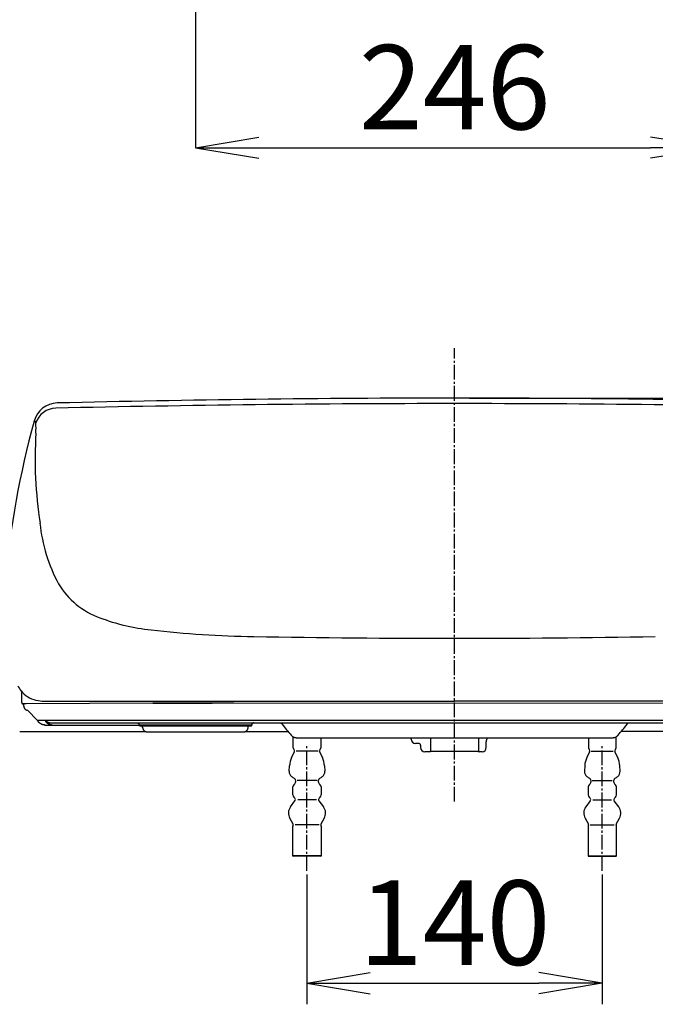
# Model space of a CAD drawing. Extents: x -1 to 1999, y 165 to 2915.
# Drawn here: x 722 to 1023, y 983 to 1450 of the extents above; entities that cross this region are included whole.
import ezdxf

# ---------------------------------------------------------------- set-up
doc = ezdxf.new("R2010")
doc.units = 0
doc.linetypes.add('EXLTYPE3', pattern=[10, 7, -1, 1, -1])
doc.layers.get('0').update_dxf_attribs({"linetype": 'CONTINUOUS'})
doc.layers.get('DEFPOINTS').update_dxf_attribs({"linetype": 'CONTINUOUS'})
doc.layers.add('寸法', color=7, linetype='CONTINUOUS')
doc.layers.add('温水洗浄便座', color=7, linetype='CONTINUOUS')
doc.styles.add('EXCADDIM1', font='monotxt', dxfattribs={"width": 0.84, "bigfont": 'extfont'})
doc.styles.get("Standard").update_dxf_attribs({"font": 'monotxt', "bigfont": 'extfont'})
doc.dimstyles.new('ISO-25', dxfattribs={"dimtxt": 2.5, "dimasz": 2.5, "dimexe": 1.25, "dimexo": 0.625, "dimtad": 1, "dimtxsty": 'STANDARD', "dimcen": 2.5, "dimazin": 3, "dimtfac": 1, "dimtmove": 0, "dimatfit": 3})

# ---------------------------------------------------------------- blocks, each defined once
blk = doc.blocks.new('EX_NORM')
at = {"color": 0, "linetype": 'CONTINUOUS'}
for q in [(-1, 0.167), (-1, 0), (-1, -0.167)]:
    blk.add_line((0, 0), q, dxfattribs=at)
blk = doc.blocks.new('*D23')
at = {"layer": 'DEFPOINTS', "color": 0}
for p in [(928, 1270.31), (1134.21, 1112.31), (1207, 1112.31)]:
    blk.add_point(p, dxfattribs=at)
at = {"layer": '温水洗浄便座', "color": 3, "linetype": 'CONTINUOUS'}
for p, q in [((935, 1270.31), (1217, 1270.31)), ((1207, 1240.31), (1207, 1142.31)), ((1141.21, 1112.31), (1217, 1112.31))]:
    blk.add_line(p, q, dxfattribs=at)
at = {"layer": '温水洗浄便座', "color": 3, "xscale": 30, "yscale": 30, "zscale": 30}
for p, rotation in [((1207, 1270.31), 90), ((1207, 1112.31), 270)]:
    blk.add_blockref('EX_NORM', p, dxfattribs=dict(at, rotation=rotation))
at = {"layer": '温水洗浄便座', "color": 2, "insert": (1183.5, 1191.31), "char_height": 40, "attachment_point": 5, "rotation": 90, "style": 'EXCADDIM1'}
blk.add_mtext('158', dxfattribs=at)
blk = doc.blocks.new('*D24')
at = {"layer": 'DEFPOINTS', "color": 0}
for p in [(857.98, 1170.37), (997.98, 1170.37), (997.98, 993)]:
    blk.add_point(p, dxfattribs=at)
at = {"layer": '温水洗浄便座', "color": 3, "linetype": 'CONTINUOUS'}
for p, q in [((857.98, 1044.54), (857.98, 983)), ((997.98, 1044.54), (997.98, 983)), ((887.98, 993), (967.98, 993))]:
    blk.add_line(p, q, dxfattribs=at)
at = {"layer": '温水洗浄便座', "color": 3, "xscale": 30, "yscale": 30, "zscale": 30, "rotation": 180}
blk.add_blockref('EX_NORM', (857.98, 993), dxfattribs=at)
at = {"layer": '温水洗浄便座', "color": 3, "xscale": 30, "yscale": 30, "zscale": 30}
blk.add_blockref('EX_NORM', (997.98, 993), dxfattribs=at)
at = {"layer": '温水洗浄便座', "color": 2, "insert": (927.98, 1016.5), "char_height": 40, "attachment_point": 5, "style": 'EXCADDIM1'}
blk.add_mtext('140', dxfattribs=at)
blk = doc.blocks.new('*D25')
at = {"layer": 'DEFPOINTS', "color": 0}
for p in [(1050.91, 1644), (805.13, 1637.61), (1050.91, 1389)]:
    blk.add_point(p, dxfattribs=at)
at = {"layer": '温水洗浄便座', "color": 3, "linetype": 'CONTINUOUS'}
for p, q in [((1050.91, 1644), (1050.91, 1389)), ((805.13, 1637.61), (805.13, 1389)), ((835.13, 1389), (1020.91, 1389))]:
    blk.add_line(p, q, dxfattribs=at)
at = {"layer": '温水洗浄便座', "color": 3, "xscale": 30, "yscale": 30, "zscale": 30, "rotation": 180}
blk.add_blockref('EX_NORM', (805.13, 1389), dxfattribs=at)
at = {"layer": '温水洗浄便座', "color": 3, "xscale": 30, "yscale": 30, "zscale": 30}
blk.add_blockref('EX_NORM', (1050.91, 1389), dxfattribs=at)
at = {"layer": '温水洗浄便座', "color": 2, "insert": (928.02, 1412.5), "char_height": 40, "attachment_point": 5, "style": 'EXCADDIM1'}
blk.add_mtext('246', dxfattribs=at)

msp = doc.modelspace()

# ---------------------------------------------------------------- linework, layer by layer
at = {"layer": '寸法', "color": 6, "linetype": 'EXLTYPE3'}
for p, q in [((928, 1079.06), (928, 1294)), ((858, 1046.34), (858, 1105.6)), ((998, 1046.34), (998, 1105.6))]:
    msp.add_line(p, q, dxfattribs=at)
at = {"layer": '寸法', "color": 6, "linetype": 'CONTINUOUS'}
for p, q in [((724.37, 1125.44), (723.29, 1125.44)), ((724.82, 1125.45), (724.37, 1125.44)), ((784.97, 1125.72), (724.82, 1125.45)), ((733.52, 1126.66), (928, 1126.66)), ((784.93, 1125.72), (797.17, 1125.74)), ((797.17, 1125.74), (784.97, 1125.72)), ((797.17, 1125.74), (812.97, 1125.76)), ((812.97, 1125.75), (797.17, 1125.74)), ((812.97, 1125.76), (927.98, 1125.86)), ((823.37, 1125.76), (812.97, 1125.75)), ((927.98, 1125.86), (1042.97, 1125.76)), ((1122.48, 1126.66), (928, 1126.66)), ((730.2, 1117.47), (725.57, 1122.38)), ((730.2, 1117.47), (730.2, 1117.47)), ((730.2, 1117.47), (730.2, 1117.47)), ((734.07, 1117.48), (730.22, 1117.48)), ((733.8, 1115.37), (789.97, 1115.37)), ((734.01, 1117.63), (1121.95, 1117.63)), ((736.83, 1116.37), (1119.13, 1116.37)), ((778.66, 1115.37), (778.41, 1115.37)), ((787.83, 1115.37), (778.66, 1115.37)), ((822.38, 1115.37), (787.83, 1115.37)), ((831.55, 1115.37), (822.38, 1115.37)), ((831.81, 1115.37), (831.55, 1115.37)), ((721.79, 1112.31), (781.62, 1112.31)), ((779.16, 1114.87), (778.91, 1114.87)), ((787.94, 1114.87), (779.16, 1114.87)), ((780.09, 1114.18), (780.09, 1114.87)), ((782.27, 1112.18), (782.29, 1112.18)), ((782.3, 1112.18), (782.3, 1112.18)), ((822.28, 1114.87), (787.94, 1114.87)), ((831.06, 1114.87), (822.28, 1114.87)), ((827.87, 1112.18), (827.87, 1112.18)), ((828.8, 1112.31), (848.99, 1112.31)), ((830.09, 1114.18), (830.09, 1114.87)), ((831.31, 1114.87), (831.06, 1114.87)), ((1027.16, 1112.31), (1006.97, 1112.31)), ((852.86, 1109.37), (1003.1, 1109.37)), ((867.92, 1109.37), (867.92, 1109.37)), ((868.92, 1109.37), (868.92, 1109.37)), ((907.38, 1108.65), (907.38, 1109.37)), ((910.88, 1106.65), (909.38, 1106.65)), ((916.68, 1102.97), (916.68, 1109.37)), ((939.28, 1109.37), (939.28, 1102.97)), ((942.98, 1104.67), (942.98, 1107.33)), ((863.28, 1103), (852.88, 1103)), ((911.88, 1105.78), (911.88, 1104.67)), ((916.38, 1102.67), (913.88, 1102.67)), ((916.68, 1102.97), (916.68, 1102.97)), ((916.68, 1102.94), (916.75, 1102.95)), ((916.75, 1102.95), (916.81, 1102.95)), ((916.81, 1102.95), (916.88, 1102.95)), ((916.88, 1102.95), (916.95, 1102.95)), ((916.95, 1102.95), (917.04, 1102.96)), ((917.04, 1102.96), (917.13, 1102.96)), ((917.13, 1102.96), (917.24, 1102.96)), ((917.24, 1102.96), (917.36, 1102.96)), ((917.36, 1102.96), (917.5, 1102.96)), ((917.5, 1102.96), (917.59, 1102.96)), ((917.59, 1102.96), (938.28, 1102.96)), ((938.28, 1102.96), (938.4, 1102.96)), ((938.4, 1102.96), (938.54, 1102.96)), ((938.54, 1102.96), (938.66, 1102.96)), ((938.66, 1102.96), (938.77, 1102.96)), ((938.77, 1102.96), (938.87, 1102.96)), ((938.87, 1102.96), (938.96, 1102.96)), ((938.96, 1102.96), (939.03, 1102.95)), ((939.03, 1102.95), (939.1, 1102.95)), ((939.1, 1102.95), (939.16, 1102.95)), ((939.16, 1102.95), (939.21, 1102.95)), ((939.21, 1102.95), (939.26, 1102.94)), ((939.26, 1102.94), (939.28, 1102.94)), ((939.28, 1102.97), (939.28, 1103.2)), ((939.28, 1102.97), (939.28, 1102.97)), ((940.98, 1102.67), (939.58, 1102.67)), ((992.72, 1103), (1003.12, 1103)), ((862.78, 1089), (853.38, 1089)), ((993.22, 1089), (1002.62, 1089)), ((862.48, 1079.9), (853.58, 1079.9)), ((993.52, 1079.9), (1002.42, 1079.9)), ((863.78, 1068), (852.38, 1068)), ((992.22, 1068), (1003.62, 1068)), ((864.7, 1053.34), (851.3, 1053.34)), ((864.5, 1053.14), (851.5, 1053.14)), ((991.3, 1053.34), (1004.7, 1053.34)), ((991.5, 1053.14), (1004.5, 1053.14))]:
    msp.add_line(p, q, dxfattribs=at)
at = {"layer": '寸法', "color": 6, "linetype": 'CONTINUOUS', "flags": 128}
for points in [[(722.62, 1131.42), (722.71, 1126.3)], [(722.71, 1126.3), (722.72, 1126.27), (722.72, 1126.24), (722.72, 1126.21), (722.72, 1126.18), (722.72, 1126.16), (722.73, 1126.13), (722.73, 1126.11), (722.73, 1126.08), (722.73, 1126.06), (722.74, 1126.04), (722.74, 1126.02), (722.74, 1125.99), (722.74, 1125.97), (722.75, 1125.96), (722.75, 1125.94), (722.75, 1125.92), (722.76, 1125.9), (722.76, 1125.88), (722.76, 1125.86), (722.77, 1125.85), (722.77, 1125.83), (722.78, 1125.81), (722.78, 1125.79), (722.79, 1125.77), (722.8, 1125.75), (722.8, 1125.73), (722.81, 1125.71), (722.82, 1125.68), (722.84, 1125.66), (722.85, 1125.64), (722.87, 1125.61), (722.89, 1125.59), (722.91, 1125.56), (722.93, 1125.54), (722.96, 1125.51), (722.99, 1125.49), (723.02, 1125.47), (723.05, 1125.45), (723.08, 1125.44), (723.12, 1125.42), (723.15, 1125.41), (723.19, 1125.4), (723.23, 1125.4), (723.26, 1125.39), (723.29, 1125.39)], [(723.59, 1125.44), (723.61, 1125.12), (723.61, 1125.12), (723.61, 1125.12), (723.61, 1125.11), (723.61, 1125.1), (723.61, 1125.09), (723.61, 1125.08), (723.62, 1125.07), (723.62, 1125.06), (723.62, 1125.05), (723.62, 1125.04), (723.62, 1125.02), (723.62, 1125), (723.62, 1124.98), (723.62, 1124.96), (723.62, 1124.93), (723.63, 1124.91), (723.63, 1124.89), (723.63, 1124.87), (723.63, 1124.85), (723.63, 1124.83), (723.63, 1124.8), (723.64, 1124.77), (723.64, 1124.74), (723.64, 1124.71), (723.65, 1124.67), (723.65, 1124.64), (723.65, 1124.6), (723.65, 1124.57), (723.66, 1124.54), (723.66, 1124.5), (723.66, 1124.47), (723.67, 1124.44), (723.67, 1124.41), (723.67, 1124.39), (723.68, 1124.36), (723.68, 1124.34), (723.68, 1124.32), (723.69, 1124.29), (723.69, 1124.27), (723.69, 1124.25), (723.7, 1124.22), (723.7, 1124.2), (723.71, 1124.18), (723.71, 1124.16), (723.71, 1124.14), (723.72, 1124.12), (723.72, 1124.1), (723.72, 1124.08), (723.73, 1124.06), (723.73, 1124.04), (723.74, 1124.02), (723.74, 1124), (723.75, 1123.98), (723.75, 1123.96), (723.76, 1123.94), (723.76, 1123.92), (723.77, 1123.9), (723.77, 1123.88), (723.78, 1123.87), (723.78, 1123.85), (723.79, 1123.83), (723.79, 1123.81), (723.8, 1123.79), (723.8, 1123.77), (723.81, 1123.75), (723.82, 1123.73), (723.83, 1123.71), (723.84, 1123.69), (723.84, 1123.67), (723.85, 1123.64), (723.86, 1123.62), (723.87, 1123.6), (723.88, 1123.58), (723.89, 1123.55), (723.9, 1123.53), (723.91, 1123.51), (723.93, 1123.48), (723.94, 1123.46), (723.95, 1123.44), (723.97, 1123.41), (723.98, 1123.39), (723.99, 1123.36), (724.01, 1123.34), (724.02, 1123.32), (724.04, 1123.29), (724.05, 1123.27), (724.07, 1123.25), (724.08, 1123.22), (724.1, 1123.2), (724.12, 1123.18), (724.14, 1123.15), (724.15, 1123.13), (724.17, 1123.11), (724.19, 1123.09), (724.21, 1123.06), (724.23, 1123.04), (724.25, 1123.02), (724.27, 1123), (724.29, 1122.98), (724.31, 1122.96), (724.33, 1122.94), (724.35, 1122.92), (724.37, 1122.9), (724.4, 1122.88), (724.42, 1122.86), (724.44, 1122.84), (724.46, 1122.82), (724.49, 1122.8), (724.51, 1122.78), (724.53, 1122.77), (724.56, 1122.75), (724.58, 1122.73), (724.61, 1122.72), (724.63, 1122.7), (724.66, 1122.68), (724.68, 1122.67), (724.71, 1122.65), (724.73, 1122.64), (724.76, 1122.62), (724.78, 1122.61), (724.81, 1122.6), (724.84, 1122.58), (724.86, 1122.57), (724.89, 1122.56), (724.92, 1122.54), (724.95, 1122.53), (724.97, 1122.52), (725, 1122.51), (725.03, 1122.5), (725.06, 1122.49), (725.09, 1122.48), (725.12, 1122.47), (725.15, 1122.46), (725.18, 1122.45), (725.21, 1122.44), (725.24, 1122.43), (725.28, 1122.43), (725.31, 1122.42), (725.34, 1122.41), (725.37, 1122.41), (725.4, 1122.4), (725.43, 1122.4), (725.45, 1122.39), (725.47, 1122.39), (725.49, 1122.39), (725.51, 1122.38), (725.53, 1122.38), (725.55, 1122.38), (725.57, 1122.38)], [(726.12, 1121.8), (726.12, 1121.8), (726.12, 1121.8), (726.12, 1121.8), (726.12, 1121.8), (726.12, 1121.8), (726.12, 1121.8), (726.12, 1121.8), (726.12, 1121.8), (726.12, 1121.8), (726.12, 1121.8), (726.12, 1121.8), (726.12, 1121.8), (726.12, 1121.8), (726.12, 1121.8), (726.12, 1121.8), (726.12, 1121.8), (726.12, 1121.8), (726.12, 1121.8), (726.12, 1121.8), (726.12, 1121.8), (726.12, 1121.8), (726.12, 1121.8), (726.11, 1121.8), (726.11, 1121.8), (726.11, 1121.8), (726.11, 1121.8), (726.11, 1121.8), (726.11, 1121.8), (726.11, 1121.8), (726.11, 1121.8), (726.11, 1121.8), (726.11, 1121.8), (726.11, 1121.8), (726.11, 1121.8), (726.11, 1121.8), (726.11, 1121.8), (726.11, 1121.8), (726.11, 1121.8), (726.11, 1121.8), (726.11, 1121.8), (726.11, 1121.8), (726.11, 1121.8), (726.11, 1121.8), (726.11, 1121.8)], [(726.12, 1121.8), (726.12, 1121.8), (726.12, 1121.8)], [(730.22, 1117.48), (730.22, 1117.48), (730.22, 1117.48), (730.22, 1117.48), (730.22, 1117.48), (730.22, 1117.48), (730.22, 1117.48), (730.22, 1117.48), (730.22, 1117.48), (730.22, 1117.48), (730.22, 1117.48), (730.22, 1117.48), (730.21, 1117.47), (730.21, 1117.47), (730.21, 1117.47), (730.21, 1117.47), (730.21, 1117.47), (730.21, 1117.47), (730.21, 1117.47), (730.21, 1117.47), (730.21, 1117.47), (730.21, 1117.47), (730.21, 1117.47), (730.21, 1117.47), (730.21, 1117.47), (730.21, 1117.47), (730.21, 1117.47), (730.21, 1117.47), (730.21, 1117.47), (730.21, 1117.47), (730.21, 1117.47), (730.21, 1117.47), (730.21, 1117.47), (730.21, 1117.47), (730.21, 1117.47), (730.21, 1117.47), (730.21, 1117.47), (730.21, 1117.47), (730.21, 1117.47), (730.21, 1117.47), (730.21, 1117.47), (730.21, 1117.47), (730.2, 1117.47), (730.2, 1117.47), (730.2, 1117.47)], [(733.8, 1115.37), (733.8, 1115.37), (733.8, 1115.37), (733.79, 1115.37), (733.78, 1115.37), (733.77, 1115.37), (733.76, 1115.37), (733.75, 1115.37), (733.74, 1115.37), (733.72, 1115.38), (733.71, 1115.38), (733.7, 1115.38), (733.67, 1115.38), (733.64, 1115.38), (733.61, 1115.38), (733.58, 1115.38), (733.55, 1115.38), (733.52, 1115.38), (733.49, 1115.39), (733.46, 1115.39), (733.43, 1115.39), (733.4, 1115.39), (733.37, 1115.4), (733.33, 1115.4), (733.28, 1115.41), (733.24, 1115.41), (733.19, 1115.42), (733.15, 1115.43), (733.1, 1115.44), (733.05, 1115.45), (733.01, 1115.46), (732.96, 1115.47), (732.92, 1115.48), (732.87, 1115.49), (732.83, 1115.5), (732.78, 1115.51), (732.74, 1115.52), (732.7, 1115.53), (732.65, 1115.54), (732.61, 1115.56), (732.57, 1115.57), (732.53, 1115.58), (732.49, 1115.6), (732.45, 1115.61), (732.41, 1115.63), (732.37, 1115.64), (732.33, 1115.66), (732.29, 1115.68), (732.25, 1115.69), (732.21, 1115.71), (732.17, 1115.73), (732.13, 1115.74), (732.09, 1115.76), (732.05, 1115.78), (732.01, 1115.8), (731.97, 1115.82), (731.94, 1115.84), (731.9, 1115.86), (731.86, 1115.88), (731.82, 1115.9), (731.79, 1115.92), (731.75, 1115.95), (731.71, 1115.97), (731.67, 1115.99), (731.64, 1116.02), (731.6, 1116.04), (731.57, 1116.06), (731.53, 1116.09), (731.5, 1116.11), (731.46, 1116.14), (731.43, 1116.16), (731.39, 1116.19), (731.36, 1116.22), (731.32, 1116.24), (731.29, 1116.27), (731.25, 1116.3), (731.22, 1116.33), (731.18, 1116.36), (731.15, 1116.39), (731.11, 1116.42), (731.08, 1116.45), (731.04, 1116.48), (731.01, 1116.52), (730.98, 1116.55), (730.94, 1116.58), (730.91, 1116.62), (730.88, 1116.65), (730.85, 1116.68), (730.82, 1116.72), (730.8, 1116.74), (730.78, 1116.76), (730.76, 1116.79), (730.74, 1116.81), (730.72, 1116.83), (730.7, 1116.85), (730.68, 1116.88), (730.67, 1116.9), (730.65, 1116.92), (730.63, 1116.94), (730.61, 1116.97), (730.6, 1116.98), (730.6, 1116.99), (730.59, 1117), (730.58, 1117.01), (730.57, 1117.02), (730.57, 1117.03), (730.56, 1117.04), (730.56, 1117.04), (730.55, 1117.05), (730.55, 1117.05), (730.55, 1117.05)], [(734.01, 1117.63), (734.01, 1117.63), (734.01, 1117.63), (734.01, 1117.63), (734.01, 1117.63), (734.01, 1117.63), (734.01, 1117.63), (734.01, 1117.63), (734.02, 1117.63), (734.02, 1117.63), (734.02, 1117.62), (734.02, 1117.62), (734.02, 1117.62), (734.02, 1117.62), (734.02, 1117.61), (734.02, 1117.61), (734.02, 1117.61), (734.02, 1117.61), (734.03, 1117.6), (734.03, 1117.6), (734.03, 1117.6), (734.03, 1117.6), (734.03, 1117.59), (734.03, 1117.59), (734.03, 1117.58), (734.04, 1117.58), (734.04, 1117.57), (734.04, 1117.57), (734.04, 1117.56), (734.05, 1117.56), (734.05, 1117.55), (734.05, 1117.54), (734.05, 1117.54), (734.05, 1117.53), (734.06, 1117.53), (734.06, 1117.53), (734.06, 1117.52), (734.06, 1117.52), (734.06, 1117.51), (734.06, 1117.51), (734.06, 1117.51), (734.06, 1117.5), (734.06, 1117.5), (734.06, 1117.5), (734.07, 1117.49), (734.07, 1117.49), (734.07, 1117.49), (734.07, 1117.49), (734.07, 1117.48), (734.07, 1117.48), (734.07, 1117.48), (734.07, 1117.48), (734.07, 1117.48), (734.07, 1117.48), (734.07, 1117.48), (734.07, 1117.48)], [(734.01, 1117.63), (734.01, 1117.63), (734.02, 1117.63), (734.02, 1117.63), (734.02, 1117.62), (734.03, 1117.62), (734.04, 1117.61), (734.04, 1117.6), (734.05, 1117.59), (734.06, 1117.58), (734.07, 1117.57), (734.08, 1117.57), (734.09, 1117.55), (734.11, 1117.53), (734.13, 1117.51), (734.15, 1117.49), (734.16, 1117.48), (734.18, 1117.46), (734.2, 1117.44), (734.22, 1117.42), (734.24, 1117.41), (734.26, 1117.39), (734.27, 1117.37), (734.3, 1117.35), (734.33, 1117.32), (734.36, 1117.3), (734.39, 1117.27), (734.42, 1117.24), (734.45, 1117.22), (734.48, 1117.19), (734.52, 1117.17), (734.55, 1117.15), (734.58, 1117.12), (734.61, 1117.1), (734.64, 1117.08), (734.67, 1117.06), (734.7, 1117.04), (734.73, 1117.01), (734.76, 1116.99), (734.79, 1116.97), (734.82, 1116.96), (734.85, 1116.94), (734.88, 1116.92), (734.91, 1116.9), (734.94, 1116.88), (734.97, 1116.86), (735, 1116.85), (735.03, 1116.83), (735.06, 1116.81), (735.09, 1116.8), (735.12, 1116.78), (735.15, 1116.77), (735.18, 1116.75), (735.21, 1116.74), (735.24, 1116.72), (735.27, 1116.71), (735.3, 1116.69), (735.34, 1116.68), (735.37, 1116.66), (735.4, 1116.65), (735.43, 1116.64), (735.46, 1116.63), (735.5, 1116.61), (735.53, 1116.6), (735.56, 1116.59), (735.59, 1116.58), (735.63, 1116.57), (735.66, 1116.56), (735.7, 1116.54), (735.73, 1116.53), (735.76, 1116.52), (735.8, 1116.51), (735.83, 1116.5), (735.87, 1116.49), (735.91, 1116.49), (735.94, 1116.48), (735.98, 1116.47), (736.02, 1116.46), (736.05, 1116.45), (736.09, 1116.44), (736.13, 1116.44), (736.17, 1116.43), (736.21, 1116.42), (736.25, 1116.42), (736.29, 1116.41), (736.33, 1116.41), (736.37, 1116.4), (736.41, 1116.4), (736.45, 1116.39), (736.48, 1116.39), (736.51, 1116.39), (736.53, 1116.38), (736.56, 1116.38), (736.58, 1116.38), (736.61, 1116.38), (736.63, 1116.38), (736.66, 1116.38), (736.69, 1116.38), (736.71, 1116.38), (736.74, 1116.38), (736.75, 1116.38), (736.76, 1116.38), (736.77, 1116.38), (736.79, 1116.37), (736.8, 1116.37), (736.81, 1116.37), (736.81, 1116.37), (736.82, 1116.37), (736.83, 1116.37), (736.83, 1116.37), (736.83, 1116.37)], [(734.07, 1117.48), (734.07, 1117.48), (734.07, 1117.48), (734.07, 1117.47), (734.07, 1117.47), (734.07, 1117.47), (734.07, 1117.47), (734.07, 1117.47), (734.07, 1117.47), (734.07, 1117.47), (734.07, 1117.47), (734.07, 1117.47), (734.07, 1117.47), (734.07, 1117.47), (734.07, 1117.46), (734.07, 1117.46), (734.07, 1117.46), (734.07, 1117.46), (734.07, 1117.46), (734.07, 1117.46), (734.07, 1117.45), (734.07, 1117.45), (734.07, 1117.45), (734.06, 1117.45), (734.06, 1117.44), (734.06, 1117.44), (734.06, 1117.44), (734.06, 1117.43), (734.06, 1117.43), (734.06, 1117.43), (734.06, 1117.43), (734.06, 1117.42), (734.06, 1117.42), (734.06, 1117.42), (734.06, 1117.41), (734.06, 1117.41), (734.06, 1117.41), (734.06, 1117.4), (734.06, 1117.4), (734.06, 1117.4), (734.05, 1117.39), (734.05, 1117.39), (734.05, 1117.39), (734.05, 1117.38), (734.05, 1117.38), (734.05, 1117.37), (734.05, 1117.37), (734.05, 1117.37), (734.05, 1117.36), (734.05, 1117.36), (734.05, 1117.35), (734.05, 1117.35), (734.05, 1117.35), (734.05, 1117.34), (734.05, 1117.34), (734.05, 1117.33), (734.05, 1117.33), (734.05, 1117.32), (734.05, 1117.32), (734.06, 1117.31), (734.06, 1117.31), (734.06, 1117.3), (734.06, 1117.3), (734.06, 1117.29), (734.06, 1117.29), (734.06, 1117.28), (734.06, 1117.28), (734.06, 1117.27), (734.06, 1117.27), (734.06, 1117.26), (734.06, 1117.26), (734.06, 1117.25), (734.07, 1117.24), (734.07, 1117.24), (734.07, 1117.23), (734.07, 1117.23), (734.07, 1117.22), (734.07, 1117.21), (734.07, 1117.21), (734.07, 1117.2), (734.08, 1117.19), (734.08, 1117.18), (734.08, 1117.18), (734.08, 1117.17), (734.08, 1117.16), (734.09, 1117.15), (734.09, 1117.15), (734.09, 1117.14), (734.09, 1117.13), (734.09, 1117.13), (734.09, 1117.12), (734.1, 1117.12), (734.1, 1117.11), (734.1, 1117.11), (734.1, 1117.1), (734.1, 1117.1), (734.1, 1117.09), (734.1, 1117.09), (734.11, 1117.08), (734.11, 1117.08), (734.11, 1117.07), (734.11, 1117.07), (734.11, 1117.07), (734.11, 1117.07), (734.11, 1117.06), (734.11, 1117.06), (734.11, 1117.06), (734.11, 1117.06), (734.11, 1117.06), (734.11, 1117.06), (734.11, 1117.06)], [(735.37, 1115.87), (735.36, 1115.88), (735.36, 1115.88), (735.36, 1115.88), (735.35, 1115.88), (735.34, 1115.89), (735.33, 1115.89), (735.32, 1115.9), (735.31, 1115.9), (735.3, 1115.91), (735.29, 1115.92), (735.28, 1115.92), (735.26, 1115.94), (735.23, 1115.95), (735.21, 1115.97), (735.19, 1115.98), (735.16, 1116), (735.14, 1116.01), (735.12, 1116.03), (735.1, 1116.04), (735.07, 1116.06), (735.05, 1116.07), (735.03, 1116.09), (734.99, 1116.12), (734.96, 1116.14), (734.93, 1116.17), (734.89, 1116.2), (734.86, 1116.22), (734.82, 1116.25), (734.79, 1116.28), (734.76, 1116.31), (734.72, 1116.34), (734.69, 1116.37), (734.66, 1116.4), (734.62, 1116.43), (734.59, 1116.46), (734.56, 1116.49), (734.53, 1116.52), (734.5, 1116.56), (734.47, 1116.59), (734.44, 1116.62), (734.42, 1116.65), (734.39, 1116.68), (734.36, 1116.71), (734.33, 1116.75), (734.32, 1116.77), (734.3, 1116.79), (734.28, 1116.81), (734.27, 1116.83), (734.25, 1116.85), (734.24, 1116.87), (734.22, 1116.89), (734.21, 1116.91), (734.19, 1116.94), (734.18, 1116.96), (734.16, 1116.98), (734.16, 1116.99), (734.15, 1117), (734.14, 1117.01), (734.14, 1117.02), (734.13, 1117.03), (734.12, 1117.03), (734.12, 1117.04), (734.12, 1117.05), (734.11, 1117.05), (734.11, 1117.05), (734.11, 1117.05)], [(737.24, 1115.37), (737.24, 1115.37), (737.24, 1115.37), (737.23, 1115.37), (737.22, 1115.37), (737.22, 1115.37), (737.21, 1115.37), (737.19, 1115.37), (737.18, 1115.38), (737.17, 1115.38), (737.15, 1115.38), (737.14, 1115.38), (737.11, 1115.38), (737.08, 1115.38), (737.06, 1115.38), (737.03, 1115.38), (737, 1115.38), (736.97, 1115.38), (736.94, 1115.39), (736.91, 1115.39), (736.88, 1115.39), (736.86, 1115.39), (736.83, 1115.4), (736.78, 1115.4), (736.74, 1115.41), (736.69, 1115.42), (736.65, 1115.42), (736.6, 1115.43), (736.56, 1115.44), (736.51, 1115.45), (736.46, 1115.46), (736.42, 1115.47), (736.37, 1115.48), (736.32, 1115.49), (736.28, 1115.5), (736.23, 1115.51), (736.19, 1115.53), (736.14, 1115.54), (736.1, 1115.55), (736.05, 1115.57), (736.01, 1115.58), (735.96, 1115.6), (735.92, 1115.61), (735.88, 1115.63), (735.84, 1115.65), (735.81, 1115.66), (735.78, 1115.67), (735.75, 1115.68), (735.73, 1115.69), (735.7, 1115.7), (735.68, 1115.71), (735.65, 1115.73), (735.62, 1115.74), (735.6, 1115.75), (735.57, 1115.76), (735.55, 1115.78), (735.53, 1115.78), (735.52, 1115.79), (735.51, 1115.8), (735.5, 1115.8), (735.49, 1115.81), (735.48, 1115.81), (735.47, 1115.82), (735.46, 1115.82), (735.46, 1115.82), (735.46, 1115.82), (735.46, 1115.82)], [(777.41, 1116.37), (777.49, 1116.37), (777.56, 1116.36), (777.64, 1116.35), (777.72, 1116.33), (777.79, 1116.3), (777.86, 1116.27), (777.93, 1116.23), (778, 1116.18), (778.06, 1116.13), (778.11, 1116.08), (778.17, 1116.02), (778.22, 1115.96), (778.26, 1115.9), (778.3, 1115.83), (778.33, 1115.76), (778.36, 1115.68), (778.38, 1115.61), (778.39, 1115.53), (778.4, 1115.45), (778.41, 1115.37)], [(778.91, 1114.87), (778.86, 1114.88), (778.81, 1114.88), (778.76, 1114.9), (778.72, 1114.91), (778.67, 1114.93), (778.63, 1114.96), (778.59, 1114.99), (778.55, 1115.02), (778.52, 1115.06), (778.49, 1115.1), (778.47, 1115.14), (778.45, 1115.18), (778.43, 1115.23), (778.42, 1115.28), (778.41, 1115.33), (778.41, 1115.37)], [(831.31, 1114.87), (831.36, 1114.88), (831.41, 1114.88), (831.45, 1114.9), (831.5, 1114.91), (831.54, 1114.93), (831.59, 1114.96), (831.62, 1114.99), (831.66, 1115.02), (831.69, 1115.06), (831.72, 1115.1), (831.75, 1115.14), (831.77, 1115.18), (831.79, 1115.23), (831.8, 1115.28), (831.8, 1115.33), (831.81, 1115.37)], [(832.81, 1116.37), (832.73, 1116.37), (832.65, 1116.36), (832.57, 1116.35), (832.5, 1116.33), (832.42, 1116.3), (832.35, 1116.27), (832.28, 1116.23), (832.22, 1116.18), (832.16, 1116.13), (832.1, 1116.08), (832.05, 1116.02), (832, 1115.96), (831.95, 1115.9), (831.92, 1115.83), (831.88, 1115.76), (831.86, 1115.68), (831.83, 1115.61), (831.82, 1115.53), (831.81, 1115.45), (831.81, 1115.37)], [(845.34, 1116.37), (845.38, 1116.37), (845.43, 1116.37), (845.47, 1116.36), (845.52, 1116.35), (845.56, 1116.34), (845.61, 1116.33), (845.65, 1116.31), (845.69, 1116.29), (845.73, 1116.27), (845.77, 1116.25), (845.81, 1116.22), (845.84, 1116.19), (845.88, 1116.16), (845.91, 1116.13), (845.94, 1116.1), (845.97, 1116.07)], [(845.97, 1116.07), (846.17, 1115.81), (846.71, 1115.12), (847.26, 1114.43), (847.81, 1113.75), (848.35, 1113.09), (848.89, 1112.43), (849.44, 1111.78), (849.98, 1111.15), (850.47, 1110.57)], [(1005.49, 1110.57), (1005.96, 1111.13), (1006.5, 1111.75), (1007.04, 1112.39), (1007.58, 1113.05), (1008.13, 1113.71), (1008.68, 1114.39), (1009.24, 1115.09), (1009.8, 1115.79), (1010.01, 1116.07)], [(1010.01, 1116.07), (1010.04, 1116.1), (1010.07, 1116.13), (1010.1, 1116.17), (1010.14, 1116.2), (1010.17, 1116.22), (1010.21, 1116.25), (1010.25, 1116.27), (1010.29, 1116.29), (1010.33, 1116.31), (1010.38, 1116.33), (1010.42, 1116.34), (1010.46, 1116.35), (1010.51, 1116.36), (1010.55, 1116.37), (1010.6, 1116.37), (1010.64, 1116.37)], [(780.09, 1114.18), (780.09, 1114.11), (780.09, 1114.05), (780.1, 1113.98), (780.1, 1113.91), (780.12, 1113.84), (780.13, 1113.78), (780.14, 1113.71), (780.16, 1113.64), (780.18, 1113.58), (780.2, 1113.51), (780.22, 1113.45), (780.25, 1113.39), (780.28, 1113.33), (780.31, 1113.26), (780.34, 1113.2), (780.38, 1113.15), (780.41, 1113.09), (780.45, 1113.03), (780.49, 1112.98), (780.53, 1112.92), (780.58, 1112.87), (780.62, 1112.82), (780.67, 1112.77), (780.72, 1112.72), (780.77, 1112.68), (780.82, 1112.63), (780.87, 1112.59), (780.93, 1112.55), (780.98, 1112.51), (781.04, 1112.48), (781.1, 1112.44), (781.16, 1112.41), (781.22, 1112.38), (781.28, 1112.35), (781.34, 1112.32), (781.41, 1112.3), (781.47, 1112.28), (781.53, 1112.26), (781.6, 1112.24), (781.66, 1112.23), (781.72, 1112.21), (781.78, 1112.2), (781.84, 1112.2), (781.88, 1112.19), (781.92, 1112.19), (781.95, 1112.19), (781.97, 1112.18), (781.98, 1112.18), (782, 1112.18), (782.01, 1112.18), (782.02, 1112.18), (782.03, 1112.18), (782.03, 1112.18), (782.04, 1112.18), (782.05, 1112.18), (782.05, 1112.18), (782.06, 1112.18), (782.07, 1112.18), (782.07, 1112.18), (782.08, 1112.18), (782.08, 1112.18), (782.09, 1112.18), (782.09, 1112.18), (782.1, 1112.18), (782.1, 1112.18), (782.11, 1112.18), (782.12, 1112.18), (782.12, 1112.18), (782.13, 1112.18), (782.13, 1112.18), (782.14, 1112.18), (782.15, 1112.18), (782.15, 1112.18), (782.16, 1112.18), (782.16, 1112.18), (782.17, 1112.18), (782.18, 1112.18), (782.18, 1112.18), (782.19, 1112.18), (782.2, 1112.18), (782.21, 1112.18), (782.21, 1112.18), (782.22, 1112.18), (782.23, 1112.18), (782.24, 1112.18), (782.25, 1112.18), (782.25, 1112.18), (782.26, 1112.18), (782.27, 1112.18), (782.28, 1112.18), (782.29, 1112.18)], [(782.3, 1112.18), (782.69, 1112.18), (783.38, 1112.17), (784.37, 1112.17), (785.6, 1112.17), (787.03, 1112.17), (788.59, 1112.17)], [(788.59, 1112.17), (805.09, 1112.17), (821.58, 1112.17)], [(821.58, 1112.17), (823.15, 1112.17), (824.57, 1112.17), (825.8, 1112.17), (826.79, 1112.17), (827.49, 1112.18), (827.87, 1112.18)], [(827.88, 1112.18), (827.89, 1112.18), (827.9, 1112.18), (827.91, 1112.18), (827.92, 1112.18), (827.93, 1112.18), (827.93, 1112.18), (827.94, 1112.18), (827.95, 1112.18), (827.96, 1112.18), (827.96, 1112.18), (827.97, 1112.18), (827.98, 1112.18), (827.99, 1112.18), (827.99, 1112.18), (828, 1112.18), (828.01, 1112.18), (828.01, 1112.18), (828.02, 1112.18), (828.02, 1112.18), (828.03, 1112.18), (828.04, 1112.18), (828.04, 1112.18), (828.05, 1112.18), (828.05, 1112.18), (828.06, 1112.18), (828.06, 1112.18), (828.07, 1112.18), (828.08, 1112.18), (828.08, 1112.18), (828.09, 1112.18), (828.09, 1112.18), (828.1, 1112.18), (828.1, 1112.18), (828.11, 1112.18), (828.11, 1112.18), (828.12, 1112.18), (828.13, 1112.18), (828.13, 1112.18), (828.14, 1112.18), (828.15, 1112.18), (828.16, 1112.18), (828.17, 1112.18), (828.18, 1112.18), (828.19, 1112.18), (828.21, 1112.18), (828.23, 1112.19), (828.25, 1112.19), (828.29, 1112.19), (828.33, 1112.2), (828.38, 1112.2), (828.44, 1112.21), (828.5, 1112.22), (828.56, 1112.24), (828.63, 1112.26), (828.69, 1112.27), (828.75, 1112.3), (828.81, 1112.32), (828.88, 1112.34), (828.94, 1112.37), (829, 1112.4), (829.06, 1112.43), (829.11, 1112.46), (829.17, 1112.5), (829.22, 1112.54), (829.28, 1112.58), (829.33, 1112.62), (829.38, 1112.66), (829.43, 1112.7), (829.48, 1112.75), (829.53, 1112.8), (829.57, 1112.84), (829.62, 1112.89), (829.66, 1112.95), (829.7, 1113), (829.74, 1113.05), (829.77, 1113.11), (829.81, 1113.17), (829.84, 1113.22), (829.87, 1113.28), (829.9, 1113.34), (829.93, 1113.4), (829.95, 1113.46), (829.98, 1113.53), (830, 1113.59), (830.02, 1113.65), (830.03, 1113.72), (830.05, 1113.78), (830.06, 1113.85), (830.07, 1113.92), (830.08, 1113.98), (830.08, 1114.05), (830.09, 1114.11), (830.09, 1114.18)], [(850.47, 1110.57), (850.53, 1110.51), (850.65, 1110.38), (850.78, 1110.25), (850.91, 1110.13), (851.05, 1110.03), (851.18, 1109.93), (851.32, 1109.83), (851.46, 1109.75), (851.6, 1109.67), (851.75, 1109.61), (851.89, 1109.55), (852.04, 1109.5), (852.19, 1109.46), (852.34, 1109.43), (852.48, 1109.4), (852.63, 1109.38), (852.78, 1109.38), (852.86, 1109.37)], [(851.5, 1104.51), (851.5, 1109.73)], [(864.5, 1109.37), (864.5, 1104.51)], [(991.5, 1109.37), (991.5, 1104.51)], [(1003.1, 1109.37), (1003.17, 1109.38), (1003.32, 1109.38), (1003.47, 1109.4), (1003.62, 1109.42), (1003.76, 1109.46), (1003.91, 1109.5), (1004.06, 1109.55), (1004.2, 1109.6), (1004.35, 1109.67), (1004.49, 1109.75), (1004.63, 1109.83), (1004.77, 1109.92), (1004.91, 1110.02), (1005.04, 1110.13), (1005.17, 1110.25), (1005.3, 1110.37), (1005.42, 1110.5), (1005.49, 1110.57)], [(1004.5, 1104.51), (1004.5, 1109.69)], [(850.71, 1099.99), (852, 1102.62)], [(851.86, 1103.72), (851.74, 1103.86)], [(864, 1102.62), (865.29, 1099.99)], [(864.26, 1103.86), (864.14, 1103.72)], [(939.28, 1102.97), (939.28, 1102.94), (939.28, 1102.92), (939.29, 1102.89), (939.3, 1102.87), (939.31, 1102.84), (939.32, 1102.82), (939.34, 1102.79), (939.35, 1102.77), (939.37, 1102.75), (939.39, 1102.74), (939.41, 1102.72), (939.43, 1102.71), (939.46, 1102.7), (939.48, 1102.69), (939.51, 1102.68), (939.54, 1102.67), (939.56, 1102.67), (939.58, 1102.67)], [(992, 1102.62), (990.71, 1099.99)], [(991.74, 1103.86), (991.86, 1103.72)], [(1005.29, 1099.99), (1004, 1102.62)], [(1004.14, 1103.72), (1004.26, 1103.86)], [(849.57, 1093.49), (849.7, 1096.08)], [(866.3, 1096.08), (866.43, 1093.49)], [(989.7, 1096.08), (989.57, 1093.49)], [(1006.43, 1093.49), (1006.3, 1096.08)], [(851.74, 1087.08), (852.21, 1087.55)], [(863.79, 1087.55), (864.26, 1087.08)], [(992.21, 1087.55), (991.74, 1087.08)], [(1004.26, 1087.08), (1003.79, 1087.55)], [(851.3, 1082.26), (851.3, 1086.02)], [(864.7, 1086.02), (864.7, 1082.26)], [(991.3, 1086.02), (991.3, 1082.26)], [(1004.7, 1082.26), (1004.7, 1086.02)], [(850.19, 1076.62), (852.31, 1079.49)], [(852.22, 1080.72), (851.74, 1081.2)], [(863.69, 1079.49), (865.81, 1076.62)], [(864.26, 1081.2), (863.78, 1080.72)], [(992.31, 1079.49), (990.19, 1076.62)], [(991.74, 1081.2), (992.22, 1080.72)], [(1005.81, 1076.62), (1003.69, 1079.49)], [(1003.78, 1080.72), (1004.26, 1081.2)], [(851.43, 1068.39), (849.85, 1071.17)], [(866.15, 1071.17), (864.57, 1068.39)], [(989.85, 1071.17), (991.43, 1068.39)], [(1004.57, 1068.39), (1006.15, 1071.17)], [(851.3, 1053.34), (851.3, 1067.39)], [(851.42, 1067.86), (851.44, 1067.9)], [(864.56, 1067.9), (864.58, 1067.86)], [(864.7, 1067.39), (864.7, 1053.34)], [(991.3, 1067.39), (991.3, 1053.34)], [(991.44, 1067.9), (991.42, 1067.86)], [(1004.58, 1067.86), (1004.56, 1067.9)], [(1004.7, 1053.34), (1004.7, 1067.39)]]:
    msp.add_lwpolyline(points, dxfattribs=at)
at = {"layer": '寸法', "color": 6, "linetype": 'CONTINUOUS'}
for centre, radius, start, end in [((933.8, -6889.11), 8159.43, 90.040842, 91.363917), ((922.16, -6889.11), 8159.43, 88.636083, 89.959158), ((739.93, 1256.31), 11.7, 91.6919, 164.8978), ((739.05, 1255.43), 10.1, 90.9146, 162.1357), ((931.27, -7181.2), 8448.92, 90.022348, 91.304801), ((924.68, -7181.2), 8448.92, 88.695199, 89.977652), ((1117.02, 1150.74), 403.25, 164.3674, 175.3139), ((729.2, 1258.96), 0.671, 113.2448, 148.6763), ((729, 1259.38), 0.211, 25.825, 108.0567), ((727.99, 1258.77), 1.38, 7.4309, 30.1333), ((724.69, 1258.04), 4.77, 5.9128, 11.0866), ((954.98, 1244.15), 226, 176.3528611385822, 176.3529223987012), ((693.3, 1255.78), 36.23, 356.7207, 4.3543), ((932.89, 1241.18), 203.8, 176.4754, 182.4913), ((954.98, 1244.15), 226, 183.0014, 188.4315), ((806.97, 1218.45), 75.92, 185.6167, 208.5048), ((772.73, 1201.89), 37.97, 211.2076, 250.0459), ((794.2, 1257.89), 97.94, 249.4188, 264.0622), ((838.15, 1624.05), 466.72, 263.3456, 269.3462), ((916.42, 5431.92), 4275.38, 268.87968, 270.15492), ((939.54, 5431.92), 4275.38, 269.84508, 271.12032), ((735.85, 1141.87), 16.97, 208.0784, 218.0699), ((732.11, 1138.96), 12.13, 217.6364, 257.522), ((733.58, 1145.08), 18.42, 257.1849, 269.845), ((718.34, 1107.37), 15.58, 38.4163, 40.4155), ((733.81, 1119.35), 3.98, 265.3942, 267.6309), ((733.81, 1119.35), 3.97, 267.6305, 270.008), ((737.27, 1119.21), 3.84, 240.2861, 241.8191), ((909.38, 1108.65), 2, 180, 270), ((910.88, 1105.65), 1, 3.7501, 90), ((947.98, 1107.33), 5, 155.8307, 180), ((852.5, 1104.51), 1, 180, 220.6696), ((851.11, 1103.06), 1, 333.8295, 40.6696), ((864.89, 1103.06), 1, 139.3304, 206.1705), ((863.5, 1104.51), 1, 319.3304, 0), ((913.88, 1104.67), 2, 180.0009, 270), ((916.38, 1102.97), 0.3, 270, 0), ((940.98, 1104.67), 2, 270, 360), ((992.5, 1104.51), 1, 180, 220.6696), ((991.11, 1103.06), 1, 333.8295, 40.6696), ((1004.89, 1103.06), 1, 139.3304, 206.1705), ((1003.5, 1104.51), 1, 319.3304, 0), ((859.68, 1095.58), 10, 153.8295, 177.1376), ((856.32, 1095.58), 10, 2.8624, 26.1705), ((999.68, 1095.58), 10, 153.8295, 177.1376), ((996.32, 1095.58), 10, 2.8624, 26.1705), ((852.56, 1093.34), 3, 177.1376, 230.8164), ((863.44, 1093.34), 3, 309.1836, 2.8624), ((992.56, 1093.34), 3, 177.1376, 230.8164), ((1003.44, 1093.34), 3, 309.1836, 2.8624), ((856.99, 1098.77), 10, 230.8164, 239.3012), ((851.03, 1088.73), 1.67, 315, 59.3012), ((864.97, 1088.73), 1.67, 120.6988, 225), ((859.01, 1098.77), 10, 300.6988, 309.1836), ((996.99, 1098.77), 10, 230.8164, 239.3012), ((991.03, 1088.73), 1.67, 315, 59.3012), ((1004.97, 1088.73), 1.67, 120.6988, 225), ((999.01, 1098.77), 10, 300.6988, 309.1836), ((852.8, 1086.02), 1.5, 135, 180), ((863.2, 1086.02), 1.5, 0, 45), ((992.8, 1086.02), 1.5, 135, 180), ((1003.2, 1086.02), 1.5, 0, 45), ((852.8, 1082.26), 1.5, 180, 225), ((851.56, 1080.05), 0.945, 323.3922, 45), ((864.44, 1080.05), 0.945, 135, 216.6078), ((863.2, 1082.26), 1.5, 315, 0), ((992.8, 1082.26), 1.5, 180, 225), ((991.56, 1080.05), 0.945, 323.3922, 45), ((1004.44, 1080.05), 0.945, 135, 216.6078), ((1003.2, 1082.26), 1.5, 315, 0), ((854.2, 1073.64), 5, 143.3922, 209.6168), ((861.8, 1073.64), 5, 330.3832, 36.6078), ((994.2, 1073.64), 5, 143.3922, 209.6168), ((1001.8, 1073.64), 5, 330.3832, 36.6078), ((852.3, 1067.39), 1, 151.9275, 180), ((851, 1068.14), 0.5, 331.9275, 29.6168), ((865, 1068.14), 0.5, 150.3832, 208.0725), ((863.7, 1067.39), 1, 0, 28.0725), ((992.3, 1067.39), 1, 151.9275, 180), ((991, 1068.14), 0.5, 331.9275, 29.6168), ((1005, 1068.14), 0.5, 150.3832, 208.0725), ((1003.7, 1067.39), 1, 0, 28.0725), ((851.5, 1053.34), 0.2, 180, 270), ((864.5, 1053.34), 0.2, 270, 0), ((991.5, 1053.34), 0.2, 180, 270), ((1004.5, 1053.34), 0.2, 270, 0)]:
    msp.add_arc(centre, radius, start, end, dxfattribs=at)

# ---------------------------------------------------------------- dimensions: what is measured, and where the dimension line sits
at = {"layer": '温水洗浄便座', "color": 3, "linetype": 'CONTINUOUS'}
for base, p1, p2, text, override, picture, middle in [((1050.91, 1389), (805.13, 1637.61), (1050.91, 1644), '246', {"dimtxt": 40, "dimasz": 30, "dimexe": 0, "dimexo": 0, "dimgap": 0, "dimtad": 1, "dimjust": 0, "dimtih": 0, "dimtoh": 0, "dimdec": 1, "dimzin": 8, "dimlunit": 2, "dimtxsty": 'EXCADDIM1', "dimblk1": 'EX_NORM', "dimblk2": 'EX_NORM', "dimsah": 1, "dimse1": 0, "dimse2": 0, "dimclrd": 3, "dimclre": 3, "dimclrt": 2, "dimtmove": 2}, '*D25', (928.02, 1412.5)), ((997.98, 993), (857.98, 1170.37), (997.98, 1170.37), '140', {"dimtxt": 40, "dimasz": 30, "dimexe": 10, "dimexo": 125.8389, "dimgap": 0, "dimtad": 1, "dimjust": 0, "dimtih": 0, "dimtoh": 0, "dimdec": 0, "dimzin": 0, "dimlunit": 2, "dimtxsty": 'EXCADDIM1', "dimblk1": 'EX_NORM', "dimblk2": 'EX_NORM', "dimsah": 1, "dimse1": 0, "dimse2": 0, "dimclrd": 3, "dimclre": 3, "dimclrt": 2, "dimtmove": 2}, '*D24', (927.98, 1016.5))]:
    dim = msp.add_linear_dim(base=base, p1=p1, p2=p2, text=text, dimstyle='ISO-25', override=override, dxfattribs=at)
    dim.commit()
    dim.dimension.update_dxf_attribs({"geometry": picture, "text_midpoint": middle, "dimtype": 160})
dim = msp.add_linear_dim(base=(1207, 1112.31), p1=(928, 1270.31), p2=(1134.21, 1112.31), angle=90, dimstyle='ISO-25', override={"dimtxt": 40, "dimasz": 30, "dimexe": 10, "dimexo": 7, "dimgap": 0, "dimtad": 1, "dimjust": 0, "dimtih": 0, "dimtoh": 0, "dimdec": 0, "dimzin": 0, "dimlunit": 2, "dimtxsty": 'EXCADDIM1', "dimblk1": 'EX_NORM', "dimblk2": 'EX_NORM', "dimsah": 1, "dimse1": 0, "dimse2": 0, "dimclrd": 3, "dimclre": 3, "dimclrt": 2, "dimtmove": 2}, dxfattribs=at)
dim.commit()
dim.dimension.update_dxf_attribs({"geometry": '*D23', "text_midpoint": (1183.5, 1191.31), "dimtype": 160})

doc.saveas('drawing.dxf')
